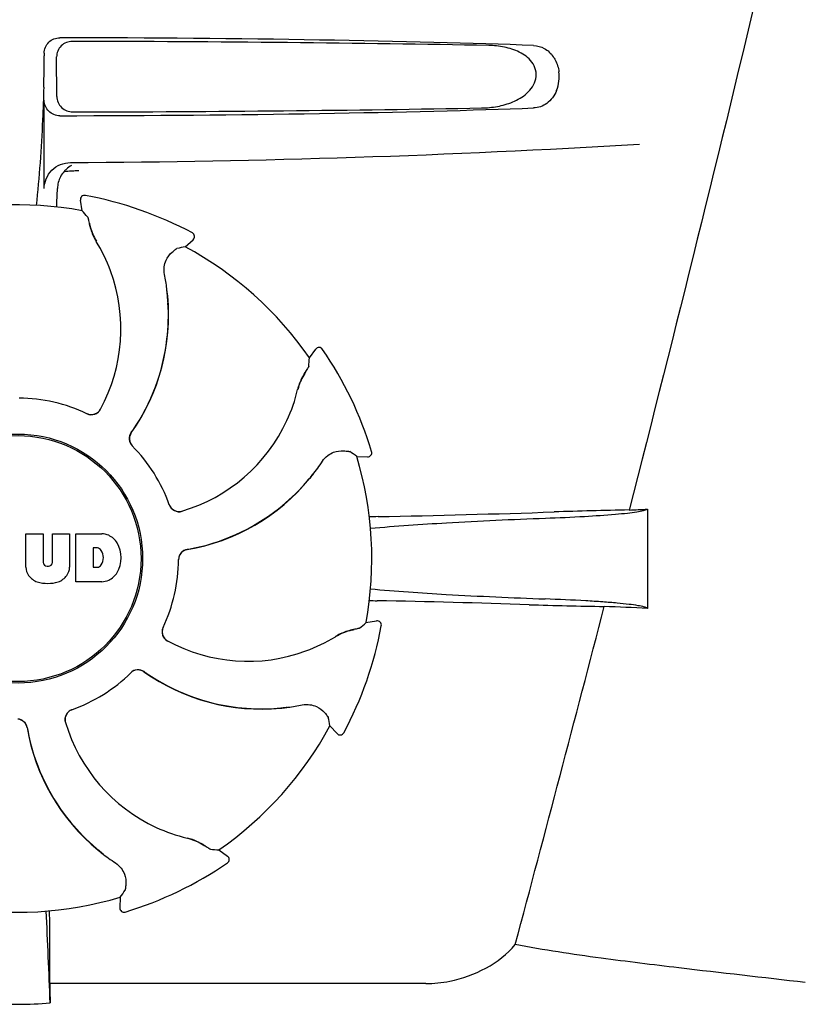
# Model space of a CAD drawing. Units: millimetres. Extents: x 18687 to 23553, y 1675 to 8407.
# Drawn here: x 19869 to 19944, y 6394 to 6489 of the extents above; entities that cross this region are included whole.
import ezdxf

# ---------------------------------------------------------------- set-up
doc = ezdxf.new("R2010")
doc.units = ezdxf.units.MM

# ---------------------------------------------------------------- blocks, each defined once
blk = doc.blocks.new('A$C665441AB')
for p, q in [((762.505, 614.503), (762.505, 614.25)), ((763.724, 610.36), (763.7, 614.147)), ((762.505, 601.512), (762.505, 609.997)), ((765.593, 603.245), (765.828, 603.257)), ((766.149, 599.388), (765.986, 600.401)), ((766.455, 600.857), (766.454, 600.857)), ((776.046, 595.919), (776.805, 596.608)), ((776.725, 597.257), (776.725, 597.257)), ((787.957, 585.261), (788.558, 586.092)), ((789.212, 586.084), (789.212, 586.084)), ((792.502, 575.81), (793.526, 575.76)), ((793.928, 576.276), (793.928, 576.276)), ((820.4, 570.74), (820.4, 561.22)), ((760.74, 565.175), (760.74, 568.381)), ((760.74, 568.381), (762.408, 568.381)), ((762.408, 568.381), (762.408, 565.628)), ((763.299, 565.628), (763.299, 568.381)), ((763.299, 568.381), (764.945, 568.381)), ((764.945, 568.381), (764.945, 565.175)), ((765.545, 563.781), (765.545, 568.381)), ((765.545, 568.381), (768.039, 568.381)), ((767.216, 567.019), (767.216, 565.16)), ((767.615, 567.019), (767.216, 567.019)), ((762.792, 565.26), (762.915, 565.26)), ((767.216, 565.16), (767.615, 565.16)), ((768.039, 563.781), (765.545, 563.781)), ((793.388, 559.851), (794.401, 560.014)), ((794.857, 559.545), (794.857, 559.546)), ((789.919, 549.954), (790.608, 549.195)), ((791.257, 549.275), (791.257, 549.275)), ((779.261, 538.043), (780.092, 537.442)), ((780.084, 536.788), (780.084, 536.788)), ((769.81, 533.498), (769.76, 532.474)), ((770.276, 532.072), (770.276, 532.072)), ((763.046, 525.203), (763.042, 529.131)), ((799.14, 525.204), (763.046, 525.203))]:
    blk.add_line(p, q)
for radius in [11.95, 11.8]:
    blk.add_circle((760, 566), radius)
for centre, radius, start, end in [((660.016, 614.222), 102.49, 358.34578, 0.01549), ((808.298, 612.263), 3.631, 338.51613, 7.22861), ((760, 1604), 1000, 270.28793, 273.41832), ((766.366, 601.451), 2.591, 138.91828, 152.31306), ((766.285, 601.526), 2.482, 131.71815, 138.99515), ((766.314, 601.493), 2.525, 117.77812, 131.7219), ((716.373, 602.764), 47.418, 356.34836, 358.49668), ((766.381, 600.464), 0.4, 79.50707, 189.11921), ((760, 566), 35.45, 61.8502, 79.50929), ((760, 566), 33.95, 79.56475, 106.79473), ((693.15, 535.491), 97.014, 40.71761, 41.19654), ((772.66, 599.355), 5.958, 191.15039, 192.74403), ((771.905, 599.12), 5.139, 190.22511, 192.40855), ((771.809, 599.094), 5.04, 192.35225, 209.09423), ((771.802, 599.106), 5.062, 208.93189, 211.71098), ((771.773, 599.074), 4.999, 209.0941, 211.5773), ((754.231, 588.25), 15.593, 20.13662, 31.70804), ((776.536, 596.904), 0.4, 312.24046, 61.85215), ((793.164, 500.427), 97.014, 100.16294, 100.64187), ((760, 566), 33.95, 34.56475, 61.79473), ((753.706, 588.053), 16.154, 331.4838, 20.1531), ((754.023, 589.242), 20.428, 7.51358, 11.36082), ((754.962, 589.335), 19.463, 5.75649, 7.4477), ((754.118, 589.255), 20.332, 6.84707, 7.51142), ((754.133, 589.257), 20.316, 5.5058, 6.84782), ((754.961, 589.337), 19.485, 324.71968, 5.50498), ((754.951, 589.334), 19.474, 5.51255, 5.75665), ((754.949, 589.334), 19.476, 3.55792, 5.51254), ((754.961, 589.335), 19.463, 353.25747, 3.55711), ((754.963, 589.334), 19.462, 325.48413, 353.25757), ((788.882, 585.857), 0.4, 34.5073, 144.11907), ((760, 566), 35.45, 16.8502, 34.50929), ((691.157, 591.696), 97.014, 355.71761, 356.19654), ((791.751, 581.051), 5.04, 147.35227, 164.0943), ((792.537, 580.634), 5.958, 146.15037, 147.7457), ((791.837, 581.002), 5.139, 145.22511, 147.40857), ((771.654, 585.812), 15.593, 335.13662, 346.70804), ((791.755, 581.064), 5.062, 163.93627, 166.71101), ((791.711, 581.062), 4.999, 164.09418, 166.5773), ((760, 566), 15.4, 64.5677, 89.64159), ((767.042, 580.807), 0.996, 244.51992, 331.55307), ((767.017, 580.822), 1.005, 313.82913, 331.4257), ((767.023, 580.817), 0.997, 244.65016, 250.44653), ((767.026, 580.826), 1.007, 250.44106, 256.06526), ((767.024, 580.816), 0.997, 256.06824, 313.76052), ((771.143, 586.044), 16.154, 286.4838, 335.1531), ((771.665, 577.521), 0.996, 144.67963, 224.69173), ((771.68, 577.507), 0.996, 155.68617, 208.87124), ((771.687, 577.504), 1.004, 150.28321, 155.67338), ((771.68, 577.508), 0.995, 144.72783, 150.28736), ((754.956, 589.339), 19.47, 324.73267, 325.48376), ((771.687, 577.512), 1.005, 208.90796, 223.42034), ((760, 566), 15.4, 19.5677, 44.64159), ((771.676, 577.502), 0.99, 223.44719, 224.56895), ((737.083, 496.182), 97.014, 55.16294, 55.64187), ((760, 566), 33.95, 349.56475, 16.79473), ((793.545, 576.16), 0.4, 267.24024, 16.8524), ((772.227, 586.648), 20.404, 321.84924, 326.36285), ((772.928, 586.07), 19.475, 318.54251, 320.51253), ((772.929, 586.07), 19.474, 320.51253, 320.80546), ((772.297, 586.594), 20.316, 320.5058, 321.84782), ((772.938, 586.063), 19.463, 320.80532, 322.44774), ((772.939, 586.065), 19.485, 279.71968, 320.50498), ((772.937, 586.063), 19.463, 308.2642, 318.54172), ((775.443, 571.511), 0.997, 199.65016, 205.44653), ((775.449, 571.491), 0.996, 199.51992, 286.55249), ((775.45, 571.514), 1.005, 205.43762, 216.66238), ((775.443, 571.51), 0.997, 216.70234, 274.57578), ((775.443, 571.516), 1.003, 274.58152, 286.44816), ((772.938, 586.062), 19.462, 280.10623, 308.26433), ((796.639, 465.882), 104.164, 91.15141, 91.61579), ((770.718, 1782.434), 1212.643, 271.125919, 271.924548), ((828.301, 61.609), 509.145, 91.08738, 91.89751), ((785.611, 1338.632), 768.68, 272.462581, 272.593968), ((767.835, 565.956), 2.433, 69.29479, 85.21278), ((767.758, 566.367), 2.088, 33.02479, 63.30496), ((767.041, 566.08), 2.85, 330.00016, 29.99984), ((767.555, 566.526), 0.497, 31.75922, 83.0546), ((766.935, 566.09), 1.254, 326.19573, 33.80427), ((776.395, 565.898), 0.996, 99.67935, 179.69173), ((776.404, 565.876), 1.005, 163.90796, 178.42034), ((776.396, 565.878), 0.996, 110.68617, 163.87124), ((776.399, 565.871), 1.004, 105.28321, 110.67338), ((776.396, 565.879), 0.995, 99.72783, 105.28736), ((772.936, 586.071), 19.472, 279.7327, 280.10601), ((762.338, 565.258), 1.6, 182.98891, 213.53331), ((762.792, 565.645), 0.384, 182.56479, 270), ((762.915, 565.645), 0.384, 270, 357.43521), ((763.347, 565.258), 1.6, 326.46669, 357.01109), ((767.555, 565.654), 0.497, 276.9454, 328.24078), ((760, 566), 15.4, 334.5677, 359.64159), ((776.389, 565.877), 0.99, 178.44719, 179.56895), ((762.521, 565.557), 1.924, 217.92776, 248.95074), ((763.164, 565.557), 1.923, 291.04774, 322.07257), ((767.758, 565.793), 2.088, 296.69503, 326.97521), ((762.842, 567.28), 3.661, 253.95154, 286.04846), ((767.862, 566.115), 2.341, 274.32093, 290.86293), ((796.554, 665.443), 103.511, 268.4201, 268.83739), ((769.896, -667.091), 1229.29, 88.174643, 88.855322), ((-3633.745, 1714.629), 4597.001, 345.05312, 345.471272), ((824.358, 1043.381), 482.049, 268.18056, 269.03661), ((784.165, -223.696), 785.752, 87.356874, 87.65957), ((760, 566), 35.45, 331.8502, 349.50929), ((729.491, 632.85), 97.014, 310.71761, 311.19654), ((794.464, 559.619), 0.4, 349.50707, 99.11921), ((774.807, 558.958), 0.996, 154.51991, 241.55306), ((774.816, 558.976), 0.997, 166.06824, 223.76052), ((774.826, 558.974), 1.007, 160.44106, 166.06526), ((774.817, 558.977), 0.997, 154.65016, 160.44653), ((793.106, 554.198), 5.062, 118.93185, 121.71098), ((793.074, 554.227), 4.999, 119.09128, 121.57727), ((793.094, 554.191), 5.04, 102.35968, 119.09145), ((793.12, 554.096), 5.139, 100.22516, 102.41596), ((793.355, 553.34), 5.958, 101.15039, 102.74401), ((774.822, 558.983), 1.005, 223.82913, 241.4257), ((782.053, 572.294), 16.154, 241.4838, 290.1531), ((782.25, 571.769), 15.593, 290.13662, 301.70804), ((760, 566), 15.4, 289.5677, 314.64159), ((771.502, 554.324), 0.99, 133.44719, 134.56895), ((771.521, 554.335), 0.996, 54.67974, 134.69172), ((771.512, 554.313), 1.005, 118.90796, 133.42034), ((771.507, 554.32), 0.996, 65.68617, 118.87124), ((771.504, 554.313), 1.004, 60.28321, 65.67338), ((771.508, 554.32), 0.995, 54.72783, 60.28736), ((783.337, 571.039), 19.485, 234.71968, 275.50498), ((783.339, 571.044), 19.47, 234.73266, 235.48774), ((783.334, 571.037), 19.462, 235.48811, 263.26186), ((783.242, 571.977), 20.428, 277.51358, 281.36082), ((765.491, 550.551), 0.996, 109.51991, 196.55253), ((765.51, 550.557), 0.997, 126.70234, 184.57578), ((765.514, 550.55), 1.005, 115.43762, 126.66238), ((765.511, 550.557), 0.997, 109.65016, 115.44653), ((783.335, 571.039), 19.463, 263.26174, 273.53302), ((783.334, 571.05), 19.475, 273.53382, 275.51253), ((783.334, 571.049), 19.474, 275.51253, 275.80195), ((783.257, 571.867), 20.316, 275.5058, 276.84782), ((783.335, 571.038), 19.463, 275.80181, 277.44774), ((783.255, 571.882), 20.332, 276.84707, 277.51142), ((759.898, 549.605), 0.996, 9.67748, 85.83702), ((759.878, 549.604), 0.996, 20.68617, 73.87124), ((765.516, 550.557), 1.003, 184.58152, 196.44816), ((780.044, 554.857), 16.154, 196.4838, 245.1531), ((694.427, 532.836), 97.014, 10.16294, 10.64187), ((759.871, 549.601), 1.004, 15.28321, 20.67338), ((759.879, 549.604), 0.995, 9.72783, 15.28736), ((780.065, 553.061), 19.485, 189.71968, 230.50498), ((780.071, 553.064), 19.471, 189.73262, 190.46986), ((780.062, 553.062), 19.462, 190.47025, 218.26), ((760, 566), 33.95, 304.56475, 331.79473), ((790.904, 549.464), 0.4, 222.24046, 331.85215), ((780.063, 553.063), 19.464, 218.25995, 228.53097), ((779.812, 554.346), 15.593, 245.13662, 256.70804), ((775.062, 534.289), 4.999, 74.09231, 76.57727), ((775.064, 534.245), 5.062, 73.93185, 76.71098), ((775.051, 534.249), 5.04, 57.35125, 74.09246), ((780.072, 553.073), 19.477, 228.53182, 230.51253), ((780.594, 553.703), 20.316, 230.5058, 231.84782), ((780.07, 553.071), 19.474, 230.51255, 230.70073), ((780.063, 553.062), 19.462, 230.70056, 232.44764), ((775.002, 534.163), 5.139, 55.22512, 57.40755), ((774.634, 533.463), 5.958, 56.15039, 57.74401), ((785.696, 634.843), 97.014, 265.71761, 266.19654), ((780.648, 553.773), 20.404, 231.84924, 236.36285), ((779.857, 537.118), 0.4, 304.5073, 54.11907), ((760, 566), 35.45, 286.8502, 304.50929), ((690.182, 588.917), 97.014, 325.16294, 325.64187), ((760, 566), 33.95, 259.56475, 286.79473), ((146.468, 501.379), 616.996, 2.04188, 2.859919), ((452.086, 528.814), 310.956, 0.05851, 0.62278), ((770.16, 532.455), 0.4, 177.24024, 286.8524), ((1131.699, 529.507), 368.678, 180.66888, 180.95497), ((760, 555.409), 32.193, 264.52407, 275.47593)]:
    blk.add_arc(centre, radius, start, end)
for centre, major_axis, start_param, end_param in [((760, 613.741), (66.417, 0), 0.730475, 1.510266), ((760, 612.491), (92.804, 0), 1.062554, 1.514711), ((760, 610.759), (66.417, 0), -1.510266, -0.730475), ((760, 612.021), (92.778, 0), -1.514231, -1.07085)]:
    blk.add_ellipse(centre, major_axis=major_axis, ratio=0.034012, start_param=start_param, end_param=end_param)
for points, knots in [([(835.48, 640), (834.168, 634.224), (828.803, 611.051), (823.073, 587.965), (818.639, 570.662)], [0, 0, 0, 0, 0.249041, 1, 1, 1, 1]), ([(762.505, 614.503), (762.505, 614.887), (762.833, 615.686), (763.634, 615.997), (764.018, 615.996)], [0, 0, 0, 0, 0.499991, 1, 1, 1, 1]), ([(765.202, 615.642), (764.819, 615.643), (764.018, 615.331), (763.697, 614.53), (763.7, 614.147)], [0, 0, 0, 0, 0.500282, 1, 1, 1, 1]), ([(804.476, 609.252), (804.985, 609.261), (806.005, 609.356), (807.5, 609.779), (808.895, 610.563), (809.75, 611.762), (809.729, 612.921), (809.344, 613.677), (808.769, 614.234), (807.893, 614.763), (806.673, 615.141), (805.667, 615.239), (805.162, 615.248)], [0, 0, 0, 0, 0.121829, 0.243999, 0.368842, 0.500933, 0.569923, 0.635808, 0.698388, 0.759251, 0.879283, 1, 1, 1, 1]), ([(809.471, 615.248), (809.823, 615.235), (810.571, 615.034), (811.134, 614.499), (811.356, 614.175)], [0, 0, 0, 0, 0.472846, 1, 1, 1, 1]), ([(811.356, 614.175), (811.424, 614.075), (811.693, 613.629), (811.85, 613.116), (811.901, 612.72)], [0, 0, 0, 0, 0.232234, 1, 1, 1, 1]), ([(762.463, 611.264), (762.432, 610.216), (762.291, 606.42), (762.038, 602.625), (761.729, 599.891)], [0, 0, 0, 0, 0.275924, 1, 1, 1, 1]), ([(811.677, 610.933), (811.485, 610.445), (810.891, 609.599), (809.913, 609.269), (809.471, 609.252)], [0, 0, 0, 0, 0.542453, 1, 1, 1, 1]), ([(764.018, 608.504), (763.634, 608.503), (762.833, 608.814), (762.505, 609.613), (762.505, 609.997)], [0, 0, 0, 0, 0.50008, 1, 1, 1, 1]), ([(763.724, 610.36), (763.726, 609.977), (764.06, 609.18), (764.861, 608.87), (765.245, 608.871)], [0, 0, 0, 0, 0.499716, 1, 1, 1, 1]), ([(762.505, 601.512), (762.505, 602.153), (763.053, 603.485), (764.385, 604.009), (765.025, 604.013)], [0, 0, 0, 0, 0.500062, 1, 1, 1, 1]), ([(766.681, 598.776), (766.685, 598.772), (766.691, 598.755), (766.701, 598.723), (766.714, 598.674), (766.737, 598.578), (766.771, 598.419), (766.799, 598.281), (766.815, 598.203)], [0, 0, 0, 0, 0.0302, 0.087795, 0.17298, 0.285546, 0.591163, 1, 1, 1, 1]), ([(766.849, 598.04), (766.871, 597.942), (766.993, 597.464), (767.182, 597.002), (767.372, 596.657)], [0, 0, 0, 0, 0.203398, 1, 1, 1, 1]), ([(774.786, 595.408), (774.847, 595.46), (774.955, 595.55), (775.081, 595.653), (775.159, 595.713), (775.199, 595.744), (775.227, 595.762), (775.242, 595.771), (775.248, 595.772)], [0, 0, 0, 0, 0.408837, 0.714454, 0.82702, 0.912205, 0.9698, 1, 1, 1, 1]), ([(774.05, 593.266), (774.001, 593.51), (773.986, 593.983), (774.202, 594.748), (774.538, 595.198), (774.786, 595.408)], [0, 0, 0, 0, 0.316167, 0.587432, 1, 1, 1, 1]), ([(787.9, 584.452), (787.9, 584.446), (787.892, 584.43), (787.877, 584.4), (787.852, 584.357), (787.8, 584.272), (787.712, 584.136), (787.634, 584.019), (787.589, 583.952)], [0, 0, 0, 0, 0.0302, 0.087795, 0.17298, 0.285546, 0.591163, 1, 1, 1, 1]), ([(787.499, 583.813), (787.445, 583.728), (787.193, 583.303), (787, 582.843), (786.891, 582.465)], [0, 0, 0, 0, 0.203403, 1, 1, 1, 1]), ([(789.215, 575.345), (789.353, 575.552), (789.676, 575.897), (790.37, 576.285), (790.926, 576.367), (791.25, 576.34)], [0, 0, 0, 0, 0.316167, 0.587432, 1, 1, 1, 1]), ([(791.25, 576.34), (791.33, 576.333), (791.47, 576.32), (791.631, 576.304), (791.729, 576.292), (791.779, 576.285), (791.812, 576.278), (791.829, 576.273), (791.834, 576.27)], [0, 0, 0, 0, 0.408837, 0.714454, 0.82702, 0.912205, 0.9698, 1, 1, 1, 1]), ([(810.603, 569.879), (811.859, 569.925), (814.104, 570.025), (816.728, 570.197), (818.392, 570.359), (819.288, 570.472), (819.932, 570.589), (820.278, 570.68), (820.4, 570.74)], [0, 0, 0, 0, 0.382851, 0.684147, 0.800319, 0.892072, 0.958661, 1, 1, 1, 1]), ([(793.817, 568.903), (796.243, 569.131), (801.837, 569.509), (807.436, 569.76), (810.603, 569.879)], [0, 0, 0, 0, 0.43464, 1, 1, 1, 1]), ([(793.816, 563.097), (796.238, 562.869), (801.823, 562.491), (807.415, 562.241), (810.577, 562.122)], [0, 0, 0, 0, 0.434672, 1, 1, 1, 1]), ([(820.4, 561.22), (820.312, 561.289), (820, 561.38), (819.413, 561.503), (818.543, 561.619), (817.413, 561.736), (816.028, 561.846), (813.722, 561.992), (811.878, 562.074), (810.577, 562.122)], [0, 0, 0, 0, 0.034014, 0.095216, 0.183854, 0.299174, 0.440096, 0.605165, 1, 1, 1, 1]), ([(792.04, 559.151), (791.942, 559.129), (791.464, 559.007), (791.002, 558.818), (790.657, 558.628)], [0, 0, 0, 0, 0.203398, 1, 1, 1, 1]), ([(792.776, 559.319), (792.772, 559.315), (792.755, 559.309), (792.723, 559.299), (792.674, 559.286), (792.578, 559.263), (792.419, 559.229), (792.281, 559.201), (792.203, 559.185)], [0, 0, 0, 0, 0.0302, 0.087795, 0.17298, 0.285546, 0.591163, 1, 1, 1, 1]), ([(787.266, 551.95), (787.51, 551.999), (787.983, 552.014), (788.748, 551.798), (789.198, 551.462), (789.408, 551.214)], [0, 0, 0, 0, 0.316167, 0.587431, 1, 1, 1, 1]), ([(789.408, 551.214), (789.46, 551.153), (789.55, 551.045), (789.653, 550.919), (789.713, 550.841), (789.744, 550.801), (789.762, 550.773), (789.771, 550.758), (789.772, 550.752)], [0, 0, 0, 0, 0.408837, 0.714454, 0.82702, 0.912205, 0.9698, 1, 1, 1, 1]), ([(777.813, 538.501), (777.728, 538.555), (777.304, 538.807), (776.843, 539), (776.465, 539.109)], [0, 0, 0, 0, 0.203398, 1, 1, 1, 1]), ([(778.452, 538.1), (778.446, 538.1), (778.43, 538.108), (778.4, 538.123), (778.357, 538.148), (778.272, 538.2), (778.136, 538.288), (778.019, 538.366), (777.952, 538.411)], [0, 0, 0, 0, 0.0302, 0.087795, 0.17298, 0.285546, 0.591163, 1, 1, 1, 1]), ([(769.345, 536.785), (769.552, 536.647), (769.897, 536.324), (770.285, 535.63), (770.367, 535.074), (770.34, 534.75)], [0, 0, 0, 0, 0.316167, 0.587431, 1, 1, 1, 1]), ([(770.34, 534.75), (770.333, 534.67), (770.32, 534.53), (770.304, 534.369), (770.292, 534.271), (770.285, 534.221), (770.278, 534.188), (770.273, 534.171), (770.27, 534.166)], [0, 0, 0, 0, 0.408837, 0.714454, 0.82702, 0.912205, 0.9698, 1, 1, 1, 1]), ([(799.139, 525.204), (799.911, 525.204), (803.058, 525.542), (806.18, 527.116), (807.718, 528.955)], [0, 0, 0, 0, 0.243533, 1, 1, 1, 1]), ([(835.546, 525.3), (831.502, 525.787), (824.96, 526.504), (815.674, 527.654), (810.442, 528.419), (807.718, 528.955)], [0, 0, 0, 0, 0.435283, 0.703328, 1, 1, 1, 1])]:
    blk.add_open_spline(points, degree=3, knots=knots)
for points in [[(764.412, 603.154), (764.649, 603.177), (764.885, 603.199), (765.122, 603.216)], [(765.122, 603.216), (765.279, 603.228), (765.436, 603.236), (765.593, 603.245)], [(764.071, 602.655), (763.889, 602.309), (763.785, 601.911), (763.774, 601.52)]]:
    blk.add_open_spline(points, degree=3)

msp = doc.modelspace()

# ---------------------------------------------------------------- block references
msp.add_blockref('A$C665441AB', (19108.667, 5870.795))

doc.saveas('drawing.dxf')
